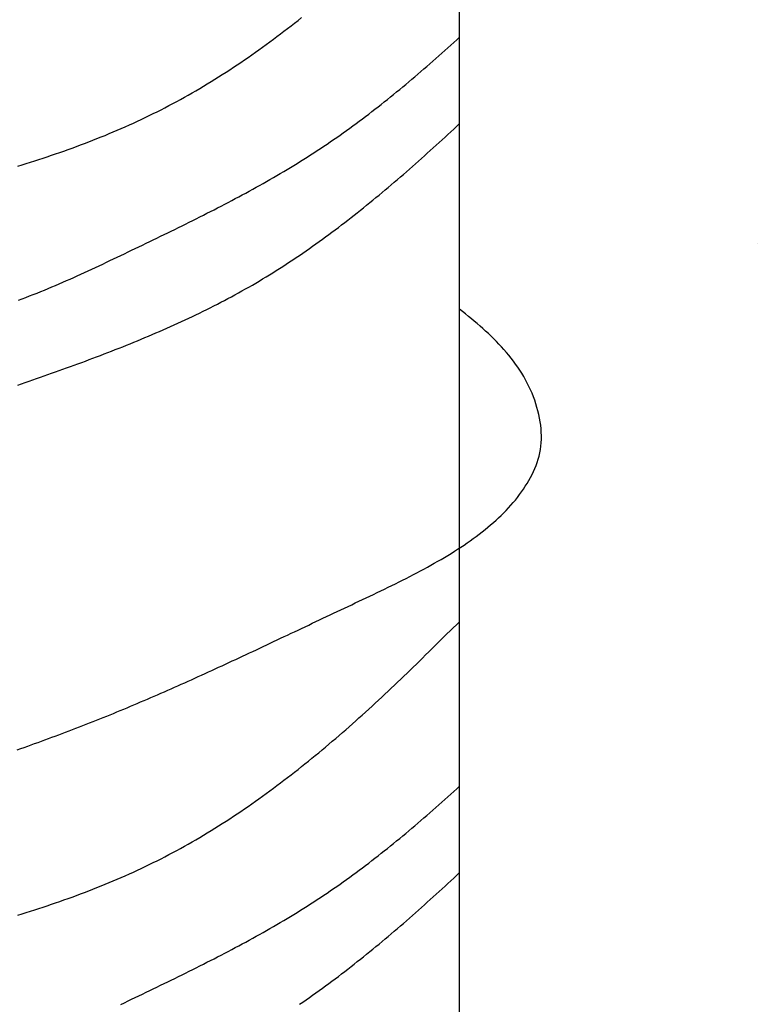
# Model space of a CAD drawing. Extents: x 1.9 to 39.8, y 0 to 26.3.
# Drawn here: x 15.2 to 15.5, y 2 to 2.3 of the extents above; entities that cross this region are included whole.
import ezdxf

# ---------------------------------------------------------------- set-up
doc = ezdxf.new("R2010")
doc.units = 0
doc.layers.get('0').update_dxf_attribs({"linetype": 'CONTINUOUS'})
doc.layers.add('3', color=3, linetype='CONTINUOUS')
doc.layers.add('ROUGH_OPENING', color=6, linetype='CONTINUOUS')

# ---------------------------------------------------------------- blocks, each defined once
blk = doc.blocks.new('WEDGE_BOLT')
at = {"color": 1}
blk.add_line((0.19358, -3.55886), (0.19358, 0), dxfattribs=at)
for points in [[(0.03613, -2.69776, 0), (0.03764, -2.6973, 0), (0.03914, -2.69684, 0), (0.04064, -2.69637, 0), (0.04214, -2.6959, 0), (0.04364, -2.69542, 0), (0.04513, -2.69493, 0), (0.04662, -2.69444, 0), (0.04811, -2.69394, 0), (0.0496, -2.69343, 0), (0.05108, -2.69292, 0), (0.05256, -2.6924, 0), (0.05404, -2.69187, 0), (0.05552, -2.69134, 0), (0.05699, -2.6908, 0), (0.05846, -2.69025, 0), (0.05993, -2.6897, 0), (0.06139, -2.68914, 0), (0.06286, -2.68857, 0), (0.06432, -2.68799, 0), (0.06577, -2.68741, 0), (0.06722, -2.68682, 0), (0.06867, -2.68622, 0), (0.07012, -2.68561, 0), (0.07156, -2.685, 0), (0.073, -2.68437, 0), (0.07443, -2.68374, 0), (0.07587, -2.6831, 0), (0.07729, -2.68246, 0), (0.07872, -2.6818, 0), (0.08014, -2.68114, 0), (0.08155, -2.68046, 0), (0.08297, -2.67978, 0), (0.08437, -2.67909, 0), (0.08578, -2.67839, 0), (0.08718, -2.67769, 0), (0.08857, -2.67697, 0), (0.08997, -2.67624, 0), (0.09135, -2.67551, 0), (0.09274, -2.67476, 0), (0.09412, -2.67401, 0), (0.09549, -2.67325, 0), (0.09686, -2.67248, 0), (0.09822, -2.6717, 0), (0.09959, -2.67091, 0), (0.10094, -2.67011, 0), (0.10229, -2.66931, 0), (0.10364, -2.66849, 0), (0.10499, -2.66767, 0), (0.10633, -2.66684, 0), (0.10766, -2.66601, 0), (0.10899, -2.66516, 0), (0.11032, -2.66431, 0), (0.11164, -2.66345, 0), (0.11296, -2.66258, 0), (0.11428, -2.66171, 0), (0.11559, -2.66083, 0), (0.11689, -2.65994, 0), (0.11819, -2.65905, 0), (0.11949, -2.65814, 0), (0.12079, -2.65724, 0), (0.12207, -2.65632, 0), (0.12336, -2.6554, 0), (0.12464, -2.65447, 0), (0.12592, -2.65354, 0), (0.12719, -2.6526, 0), (0.12846, -2.65166, 0), (0.12972, -2.65071, 0), (0.13098, -2.64975, 0), (0.13224, -2.64879, 0), (0.13349, -2.64782, 0), (0.13474, -2.64685, 0), (0.13598, -2.64587, 0), (0.13723, -2.64489, 0)], [(0.03636, -2.74556, 0), (0.03769, -2.74506, 0), (0.03901, -2.74456, 0), (0.04033, -2.74405, 0), (0.04165, -2.74353, 0), (0.04297, -2.74301, 0), (0.04428, -2.74248, 0), (0.04559, -2.74194, 0), (0.0469, -2.7414, 0), (0.04821, -2.74085, 0), (0.04952, -2.74029, 0), (0.05083, -2.73973, 0), (0.05213, -2.73917, 0), (0.05343, -2.73859, 0), (0.05473, -2.73802, 0), (0.05603, -2.73744, 0), (0.05733, -2.73685, 0), (0.05863, -2.73627, 0), (0.05992, -2.73567, 0), (0.06122, -2.73508, 0), (0.06251, -2.73448, 0), (0.06381, -2.73388, 0), (0.0651, -2.73327, 0), (0.06639, -2.73267, 0), (0.06768, -2.73206, 0), (0.06897, -2.73145, 0), (0.07026, -2.73083, 0), (0.07154, -2.73022, 0), (0.07283, -2.72961, 0), (0.07412, -2.72899, 0), (0.07541, -2.72837, 0), (0.07669, -2.72775, 0), (0.07798, -2.72714, 0), (0.07926, -2.72652, 0), (0.08055, -2.7259, 0), (0.08183, -2.72528, 0), (0.08312, -2.72466, 0), (0.0844, -2.72404, 0), (0.08569, -2.72342, 0), (0.08697, -2.7228, 0), (0.08825, -2.72218, 0), (0.08953, -2.72156, 0), (0.09081, -2.72093, 0), (0.09209, -2.72031, 0), (0.09337, -2.71968, 0), (0.09464, -2.71905, 0), (0.09592, -2.71842, 0), (0.09719, -2.71779, 0), (0.09847, -2.71716, 0), (0.09974, -2.71652, 0), (0.10101, -2.71588, 0), (0.10228, -2.71525, 0), (0.10354, -2.7146, 0), (0.10481, -2.71396, 0), (0.10607, -2.71331, 0), (0.10733, -2.71267, 0), (0.10859, -2.71201, 0), (0.10985, -2.71136, 0), (0.11111, -2.7107, 0), (0.11236, -2.71004, 0), (0.11361, -2.70938, 0), (0.11486, -2.70871, 0), (0.11611, -2.70805, 0), (0.11735, -2.70737, 0), (0.1186, -2.7067, 0), (0.11983, -2.70602, 0), (0.12107, -2.70533, 0), (0.12231, -2.70465, 0), (0.12354, -2.70395, 0), (0.12477, -2.70326, 0), (0.12599, -2.70256, 0), (0.12722, -2.70186, 0), (0.12843, -2.70115, 0), (0.12965, -2.70044, 0), (0.13087, -2.69972, 0), (0.13208, -2.699, 0), (0.13328, -2.69827, 0), (0.13449, -2.69754, 0), (0.13569, -2.6968, 0), (0.13689, -2.69606, 0), (0.13808, -2.69531, 0), (0.13927, -2.69456, 0), (0.14045, -2.6938, 0), (0.14164, -2.69304, 0), (0.14281, -2.69227, 0), (0.14399, -2.6915, 0), (0.14516, -2.69072, 0), (0.14633, -2.68993, 0), (0.14749, -2.68914, 0), (0.14865, -2.68834, 0), (0.1498, -2.68754, 0), (0.15096, -2.68673, 0), (0.1521, -2.68592, 0), (0.15325, -2.6851, 0), (0.15439, -2.68428, 0), (0.15553, -2.68345, 0), (0.15666, -2.68262, 0), (0.15779, -2.68178, 0), (0.15892, -2.68093, 0), (0.16005, -2.68009, 0), (0.16117, -2.67923, 0), (0.16229, -2.67838, 0), (0.1634, -2.67751, 0), (0.16451, -2.67665, 0), (0.16562, -2.67578, 0), (0.16673, -2.6749, 0), (0.16783, -2.67402, 0), (0.16893, -2.67314, 0), (0.17003, -2.67225, 0), (0.17112, -2.67136, 0), (0.17222, -2.67046, 0), (0.17331, -2.66956, 0), (0.17439, -2.66866, 0), (0.17548, -2.66775, 0), (0.17656, -2.66684, 0), (0.17764, -2.66593, 0), (0.17872, -2.66501, 0), (0.17979, -2.66409, 0), (0.18086, -2.66316, 0), (0.18193, -2.66224, 0), (0.183, -2.66131, 0), (0.18407, -2.66037, 0), (0.18513, -2.65944, 0), (0.18619, -2.6585, 0), (0.18725, -2.65755, 0), (0.18831, -2.65661, 0), (0.18937, -2.65566, 0), (0.19042, -2.65471, 0), (0.19148, -2.65375, 0), (0.19253, -2.6528, 0), (0.19358, -2.65184, 0)], [(0.0361, -2.77579, 0), (0.03744, -2.77533, 0), (0.03878, -2.77487, 0), (0.04012, -2.77441, 0), (0.04147, -2.77394, 0), (0.04281, -2.77348, 0), (0.04415, -2.77301, 0), (0.04549, -2.77254, 0), (0.04683, -2.77207, 0), (0.04817, -2.77159, 0), (0.04951, -2.77112, 0), (0.05085, -2.77064, 0), (0.05219, -2.77016, 0), (0.05353, -2.76968, 0), (0.05487, -2.76919, 0), (0.0562, -2.76871, 0), (0.05754, -2.76822, 0), (0.05888, -2.76772, 0), (0.06021, -2.76723, 0), (0.06155, -2.76673, 0), (0.06288, -2.76623, 0), (0.06421, -2.76573, 0), (0.06555, -2.76522, 0), (0.06688, -2.76471, 0), (0.06821, -2.7642, 0), (0.06954, -2.76369, 0), (0.07086, -2.76317, 0), (0.07219, -2.76264, 0), (0.07351, -2.76212, 0), (0.07484, -2.76159, 0), (0.07616, -2.76106, 0), (0.07748, -2.76052, 0), (0.0788, -2.75998, 0), (0.08011, -2.75943, 0), (0.08143, -2.75889, 0), (0.08274, -2.75833, 0), (0.08405, -2.75778, 0), (0.08536, -2.75721, 0), (0.08667, -2.75665, 0), (0.08797, -2.75608, 0), (0.08927, -2.75551, 0), (0.09057, -2.75493, 0), (0.09187, -2.75434, 0), (0.09317, -2.75375, 0), (0.09446, -2.75316, 0), (0.09575, -2.75256, 0), (0.09704, -2.75196, 0), (0.09832, -2.75135, 0), (0.09961, -2.75074, 0), (0.10089, -2.75012, 0), (0.10216, -2.7495, 0), (0.10344, -2.74887, 0), (0.10471, -2.74823, 0), (0.10597, -2.74759, 0), (0.10724, -2.74695, 0), (0.1085, -2.74629, 0), (0.10976, -2.74564, 0), (0.11101, -2.74497, 0), (0.11227, -2.7443, 0), (0.11351, -2.74363, 0), (0.11476, -2.74294, 0), (0.116, -2.74226, 0), (0.11724, -2.74156, 0), (0.11847, -2.74086, 0), (0.1197, -2.74015, 0), (0.12093, -2.73944, 0), (0.12215, -2.73872, 0), (0.12337, -2.73799, 0), (0.12458, -2.73726, 0), (0.12579, -2.73652, 0), (0.127, -2.73577, 0), (0.1282, -2.73502, 0), (0.1294, -2.73426, 0), (0.13059, -2.73349, 0), (0.13178, -2.73272, 0), (0.13297, -2.73194, 0), (0.13415, -2.73115, 0), (0.13534, -2.73036, 0), (0.13651, -2.72957, 0), (0.13768, -2.72876, 0), (0.13885, -2.72796, 0), (0.14002, -2.72715, 0), (0.14118, -2.72633, 0), (0.14234, -2.7255, 0), (0.1435, -2.72468, 0), (0.14465, -2.72384, 0), (0.1458, -2.723, 0), (0.14694, -2.72216, 0), (0.14808, -2.72131, 0), (0.14922, -2.72046, 0), (0.15036, -2.7196, 0), (0.15149, -2.71874, 0), (0.15262, -2.71788, 0), (0.15375, -2.71701, 0), (0.15487, -2.71613, 0), (0.15599, -2.71525, 0), (0.15711, -2.71437, 0), (0.15822, -2.71348, 0), (0.15933, -2.71259, 0), (0.16044, -2.7117, 0), (0.16155, -2.7108, 0), (0.16265, -2.7099, 0), (0.16375, -2.709, 0), (0.16485, -2.70809, 0), (0.16594, -2.70718, 0), (0.16703, -2.70627, 0), (0.16812, -2.70535, 0), (0.16921, -2.70443, 0), (0.17029, -2.70351, 0), (0.17138, -2.70259, 0), (0.17245, -2.70166, 0), (0.17353, -2.70073, 0), (0.17461, -2.6998, 0), (0.17568, -2.69887, 0), (0.17675, -2.69793, 0), (0.17782, -2.69699, 0), (0.17888, -2.69605, 0), (0.17994, -2.6951, 0), (0.181, -2.69416, 0), (0.18206, -2.69321, 0), (0.18312, -2.69226, 0), (0.18417, -2.69131, 0), (0.18523, -2.69035, 0), (0.18628, -2.6894, 0), (0.18732, -2.68844, 0), (0.18837, -2.68748, 0), (0.18942, -2.68651, 0), (0.19046, -2.68555, 0), (0.1915, -2.68458, 0), (0.19254, -2.68361, 0), (0.19358, -2.68264, 0)], [(0.03593, -2.90573, 0), (0.03717, -2.90529, 0), (0.03841, -2.90486, 0), (0.03964, -2.90442, 0), (0.04087, -2.90398, 0), (0.04211, -2.90353, 0), (0.04334, -2.90309, 0), (0.04457, -2.90264, 0), (0.0458, -2.90219, 0), (0.04703, -2.90174, 0), (0.04826, -2.90129, 0), (0.04949, -2.90083, 0), (0.05072, -2.90038, 0), (0.05195, -2.89992, 0), (0.05317, -2.89945, 0), (0.0544, -2.89899, 0), (0.05562, -2.89852, 0), (0.05684, -2.89806, 0), (0.05806, -2.89759, 0), (0.05929, -2.89711, 0), (0.06051, -2.89664, 0), (0.06172, -2.89616, 0), (0.06294, -2.89568, 0), (0.06416, -2.8952, 0), (0.06538, -2.89471, 0), (0.06659, -2.89422, 0), (0.0678, -2.89373, 0), (0.06902, -2.89324, 0), (0.07023, -2.89275, 0), (0.07144, -2.89225, 0), (0.07265, -2.89175, 0), (0.07386, -2.89125, 0), (0.07507, -2.89074, 0), (0.07628, -2.89024, 0), (0.07749, -2.88973, 0), (0.07869, -2.88922, 0), (0.0799, -2.8887, 0), (0.08111, -2.88819, 0), (0.08232, -2.88767, 0), (0.08352, -2.88715, 0), (0.08473, -2.88663, 0), (0.08593, -2.88611, 0), (0.08714, -2.88558, 0), (0.08835, -2.88505, 0), (0.08955, -2.88452, 0), (0.09076, -2.88399, 0), (0.09197, -2.88346, 0), (0.09317, -2.88292, 0), (0.09438, -2.88238, 0), (0.09559, -2.88184, 0), (0.09679, -2.8813, 0), (0.098, -2.88076, 0), (0.09921, -2.88021, 0), (0.10042, -2.87966, 0), (0.10163, -2.87911, 0), (0.10284, -2.87856, 0), (0.10405, -2.87801, 0), (0.10526, -2.87745, 0), (0.10648, -2.8769, 0), (0.10769, -2.87634, 0), (0.10891, -2.87578, 0), (0.11012, -2.87521, 0), (0.11134, -2.87465, 0), (0.11256, -2.87409, 0), (0.11378, -2.87352, 0), (0.115, -2.87295, 0), (0.11622, -2.87238, 0), (0.11745, -2.87181, 0), (0.11867, -2.87124, 0), (0.1199, -2.87066, 0), (0.12113, -2.87008, 0), (0.12236, -2.86951, 0), (0.12359, -2.86893, 0), (0.12482, -2.86835, 0), (0.12606, -2.86777, 0), (0.12729, -2.86718, 0), (0.12853, -2.8666, 0), (0.12977, -2.86601, 0), (0.13102, -2.86542, 0), (0.13226, -2.86484, 0), (0.13351, -2.86424, 0), (0.13476, -2.86365, 0), (0.13601, -2.86306, 0), (0.13727, -2.86247, 0), (0.13852, -2.86187, 0), (0.13978, -2.86128, 0), (0.14104, -2.86068, 0), (0.14231, -2.86008, 0), (0.14358, -2.85948, 0), (0.14485, -2.85888, 0), (0.14612, -2.85828, 0), (0.14739, -2.85768, 0), (0.14867, -2.85707, 0), (0.14995, -2.85647, 0), (0.15124, -2.85586, 0), (0.15252, -2.85525, 0), (0.15381, -2.85465, 0), (0.15511, -2.85404, 0), (0.1564, -2.85343, 0), (0.1577, -2.85282, 0), (0.159, -2.8522, 0), (0.1603, -2.85159, 0), (0.1616, -2.85097, 0), (0.1629, -2.85035, 0), (0.1642, -2.84973, 0), (0.16551, -2.84911, 0), (0.16681, -2.84848, 0), (0.1681, -2.84785, 0), (0.1694, -2.84722, 0), (0.17069, -2.84658, 0), (0.17198, -2.84594, 0), (0.17326, -2.8453, 0), (0.17454, -2.84465, 0), (0.17582, -2.844, 0), (0.17709, -2.84334, 0), (0.17835, -2.84268, 0), (0.17961, -2.84201, 0), (0.18086, -2.84134, 0), (0.1821, -2.84066, 0), (0.18334, -2.83998, 0), (0.18456, -2.83929, 0), (0.18578, -2.83859, 0), (0.18699, -2.83789, 0), (0.18819, -2.83718, 0), (0.18938, -2.83647, 0), (0.19055, -2.83575, 0), (0.19172, -2.83502, 0), (0.19287, -2.83428, 0), (0.19401, -2.83354, 0), (0.19514, -2.83279, 0), (0.19626, -2.83203, 0), (0.19736, -2.83126, 0), (0.19844, -2.83048, 0), (0.19951, -2.8297, 0), (0.20057, -2.8289, 0), (0.20161, -2.8281, 0), (0.20263, -2.82729, 0), (0.20363, -2.82647, 0), (0.20462, -2.82564, 0), (0.20559, -2.82479, 0), (0.20654, -2.82394, 0), (0.20748, -2.82308, 0), (0.20839, -2.82221, 0), (0.20928, -2.82133, 0), (0.21015, -2.82043, 0), (0.211, -2.81953, 0), (0.21183, -2.81861, 0), (0.21264, -2.81768, 0), (0.21343, -2.81674, 0), (0.21419, -2.81579, 0), (0.21492, -2.81482, 0), (0.21564, -2.81385, 0), (0.21633, -2.81286, 0), (0.21699, -2.81185, 0), (0.21763, -2.81084, 0), (0.21824, -2.80981, 0), (0.21882, -2.80877, 0), (0.21937, -2.80771, 0), (0.21988, -2.80664, 0), (0.22036, -2.80555, 0), (0.2208, -2.80445, 0), (0.2212, -2.80334, 0), (0.22155, -2.80221, 0), (0.22187, -2.80107, 0), (0.22213, -2.79991, 0), (0.22235, -2.79873, 0), (0.22252, -2.79754, 0), (0.22264, -2.79633, 0), (0.2227, -2.79511, 0), (0.22271, -2.79388, 0), (0.22268, -2.79263, 0), (0.22259, -2.79137, 0), (0.22246, -2.79011, 0), (0.22229, -2.78884, 0), (0.22206, -2.78757, 0), (0.2218, -2.7863, 0), (0.22149, -2.78502, 0), (0.22114, -2.78375, 0), (0.22075, -2.78249, 0), (0.22033, -2.78123, 0), (0.21987, -2.77997, 0), (0.21937, -2.77873, 0), (0.21884, -2.7775, 0), (0.21827, -2.77628, 0), (0.21768, -2.77508, 0), (0.21705, -2.7739, 0), (0.2164, -2.77273, 0), (0.21572, -2.77159, 0), (0.21501, -2.77047, 0), (0.21427, -2.76937, 0), (0.21351, -2.76829, 0), (0.21273, -2.76722, 0), (0.21193, -2.76618, 0), (0.2111, -2.76515, 0), (0.21025, -2.76414, 0), (0.20938, -2.76315, 0), (0.2085, -2.76217, 0), (0.20759, -2.7612, 0), (0.20667, -2.76025, 0), (0.20573, -2.75931, 0), (0.20478, -2.75838, 0), (0.20381, -2.75747, 0), (0.20283, -2.75656, 0), (0.20184, -2.75567, 0), (0.20084, -2.75478, 0), (0.19982, -2.7539, 0), (0.1988, -2.75303, 0), (0.19777, -2.75217, 0), (0.19673, -2.75131, 0), (0.19568, -2.75046, 0), (0.19463, -2.74961, 0), (0.19358, -2.74876, 0)], [(0.03613, -2.96461, 0), (0.03764, -2.96415, 0), (0.03914, -2.96369, 0), (0.04064, -2.96322, 0), (0.04214, -2.96275, 0), (0.04364, -2.96226, 0), (0.04513, -2.96178, 0), (0.04662, -2.96128, 0), (0.04811, -2.96078, 0), (0.0496, -2.96028, 0), (0.05108, -2.95977, 0), (0.05256, -2.95925, 0), (0.05404, -2.95872, 0), (0.05552, -2.95819, 0), (0.05699, -2.95765, 0), (0.05846, -2.9571, 0), (0.05993, -2.95655, 0), (0.06139, -2.95598, 0), (0.06286, -2.95542, 0), (0.06432, -2.95484, 0), (0.06577, -2.95426, 0), (0.06722, -2.95366, 0), (0.06867, -2.95307, 0), (0.07012, -2.95246, 0), (0.07156, -2.95184, 0), (0.073, -2.95122, 0), (0.07443, -2.95059, 0), (0.07587, -2.94995, 0), (0.07729, -2.9493, 0), (0.07872, -2.94865, 0), (0.08014, -2.94798, 0), (0.08155, -2.94731, 0), (0.08297, -2.94663, 0), (0.08437, -2.94594, 0), (0.08578, -2.94524, 0), (0.08718, -2.94453, 0), (0.08857, -2.94382, 0), (0.08997, -2.94309, 0), (0.09135, -2.94236, 0), (0.09274, -2.94161, 0), (0.09412, -2.94086, 0), (0.09549, -2.9401, 0), (0.09686, -2.93933, 0), (0.09822, -2.93855, 0), (0.09959, -2.93776, 0), (0.10094, -2.93696, 0), (0.10229, -2.93616, 0), (0.10364, -2.93534, 0), (0.10499, -2.93452, 0), (0.10633, -2.93369, 0), (0.10766, -2.93286, 0), (0.10899, -2.93201, 0), (0.11032, -2.93116, 0), (0.11164, -2.9303, 0), (0.11296, -2.92943, 0), (0.11428, -2.92856, 0), (0.11559, -2.92768, 0), (0.11689, -2.92679, 0), (0.11819, -2.92589, 0), (0.11949, -2.92499, 0), (0.12079, -2.92409, 0), (0.12207, -2.92317, 0), (0.12336, -2.92225, 0), (0.12464, -2.92132, 0), (0.12592, -2.92039, 0), (0.12719, -2.91945, 0), (0.12846, -2.91851, 0), (0.12972, -2.91756, 0), (0.13098, -2.9166, 0), (0.13224, -2.91564, 0), (0.13349, -2.91467, 0), (0.13474, -2.9137, 0), (0.13598, -2.91272, 0), (0.13723, -2.91174, 0), (0.13846, -2.91075, 0), (0.13969, -2.90976, 0), (0.14092, -2.90876, 0), (0.14215, -2.90776, 0), (0.14337, -2.90676, 0), (0.14458, -2.90575, 0), (0.1458, -2.90474, 0), (0.147, -2.90372, 0), (0.14821, -2.9027, 0), (0.14941, -2.90167, 0), (0.1506, -2.90064, 0), (0.1518, -2.89961, 0), (0.15299, -2.89858, 0), (0.15417, -2.89754, 0), (0.15535, -2.8965, 0), (0.15653, -2.89545, 0), (0.1577, -2.8944, 0), (0.15887, -2.89335, 0), (0.16004, -2.8923, 0), (0.1612, -2.89124, 0), (0.16236, -2.89019, 0), (0.16351, -2.88913, 0), (0.16466, -2.88806, 0), (0.16581, -2.887, 0), (0.16695, -2.88593, 0), (0.16809, -2.88486, 0), (0.16922, -2.88379, 0), (0.17036, -2.88272, 0), (0.17148, -2.88165, 0), (0.17261, -2.88058, 0), (0.17373, -2.8795, 0), (0.17485, -2.87843, 0), (0.17596, -2.87735, 0), (0.17707, -2.87627, 0), (0.17817, -2.87519, 0), (0.17927, -2.87411, 0), (0.18037, -2.87304, 0), (0.18147, -2.87196, 0), (0.18256, -2.87088, 0), (0.18365, -2.8698, 0), (0.18473, -2.86872, 0), (0.18581, -2.86764, 0), (0.18689, -2.86656, 0), (0.18797, -2.86548, 0), (0.18906, -2.86441, 0), (0.19016, -2.86334, 0), (0.19127, -2.86229, 0), (0.19241, -2.86124, 0), (0.19358, -2.8602, 0)], [(0.07283, -2.99645, 0), (0.07412, -2.99584, 0), (0.07541, -2.99522, 0), (0.07669, -2.9946, 0), (0.07798, -2.99399, 0), (0.07926, -2.99337, 0), (0.08055, -2.99275, 0), (0.08183, -2.99213, 0), (0.08312, -2.99151, 0), (0.0844, -2.99089, 0), (0.08569, -2.99027, 0), (0.08697, -2.98965, 0), (0.08825, -2.98903, 0), (0.08953, -2.98841, 0), (0.09081, -2.98778, 0), (0.09209, -2.98716, 0), (0.09337, -2.98653, 0), (0.09464, -2.9859, 0), (0.09592, -2.98527, 0), (0.09719, -2.98464, 0), (0.09847, -2.98401, 0), (0.09974, -2.98337, 0), (0.10101, -2.98273, 0), (0.10228, -2.98209, 0), (0.10354, -2.98145, 0), (0.10481, -2.98081, 0), (0.10607, -2.98016, 0), (0.10733, -2.97951, 0), (0.10859, -2.97886, 0), (0.10985, -2.97821, 0), (0.11111, -2.97755, 0), (0.11236, -2.97689, 0), (0.11361, -2.97623, 0), (0.11486, -2.97556, 0), (0.11611, -2.97489, 0), (0.11735, -2.97422, 0), (0.1186, -2.97355, 0), (0.11983, -2.97287, 0), (0.12107, -2.97218, 0), (0.12231, -2.97149, 0), (0.12354, -2.9708, 0), (0.12477, -2.97011, 0), (0.12599, -2.96941, 0), (0.12722, -2.9687, 0), (0.12843, -2.968, 0), (0.12965, -2.96728, 0), (0.13087, -2.96657, 0), (0.13208, -2.96585, 0), (0.13328, -2.96512, 0), (0.13449, -2.96439, 0), (0.13569, -2.96365, 0), (0.13689, -2.96291, 0), (0.13808, -2.96216, 0), (0.13927, -2.96141, 0), (0.14045, -2.96065, 0), (0.14164, -2.95989, 0), (0.14281, -2.95912, 0), (0.14399, -2.95835, 0), (0.14516, -2.95757, 0), (0.14633, -2.95678, 0), (0.14749, -2.95599, 0), (0.14865, -2.95519, 0), (0.1498, -2.95439, 0), (0.15096, -2.95358, 0), (0.1521, -2.95277, 0), (0.15325, -2.95195, 0), (0.15439, -2.95113, 0), (0.15553, -2.9503, 0), (0.15666, -2.94946, 0), (0.15779, -2.94863, 0), (0.15892, -2.94778, 0), (0.16005, -2.94693, 0), (0.16117, -2.94608, 0), (0.16229, -2.94522, 0), (0.1634, -2.94436, 0), (0.16451, -2.9435, 0), (0.16562, -2.94262, 0), (0.16673, -2.94175, 0), (0.16783, -2.94087, 0), (0.16893, -2.93999, 0), (0.17003, -2.9391, 0), (0.17112, -2.93821, 0), (0.17222, -2.93731, 0), (0.17331, -2.93641, 0), (0.17439, -2.93551, 0), (0.17548, -2.9346, 0), (0.17656, -2.93369, 0), (0.17764, -2.93278, 0), (0.17872, -2.93186, 0), (0.17979, -2.93094, 0), (0.18086, -2.93001, 0), (0.18193, -2.92909, 0), (0.183, -2.92815, 0), (0.18407, -2.92722, 0), (0.18513, -2.92628, 0), (0.18619, -2.92534, 0), (0.18725, -2.9244, 0), (0.18831, -2.92346, 0), (0.18937, -2.92251, 0), (0.19042, -2.92156, 0), (0.19148, -2.9206, 0), (0.19253, -2.91965, 0), (0.19358, -2.91869, 0)], [(0.13651, -2.99642, 0), (0.13768, -2.99561, 0), (0.13885, -2.99481, 0), (0.14002, -2.99399, 0), (0.14118, -2.99318, 0), (0.14234, -2.99235, 0), (0.1435, -2.99152, 0), (0.14465, -2.99069, 0), (0.1458, -2.98985, 0), (0.14694, -2.98901, 0), (0.14808, -2.98816, 0), (0.14922, -2.98731, 0), (0.15036, -2.98645, 0), (0.15149, -2.98559, 0), (0.15262, -2.98472, 0), (0.15375, -2.98385, 0), (0.15487, -2.98298, 0), (0.15599, -2.9821, 0), (0.15711, -2.98122, 0), (0.15822, -2.98033, 0), (0.15933, -2.97944, 0), (0.16044, -2.97855, 0), (0.16155, -2.97765, 0), (0.16265, -2.97675, 0), (0.16375, -2.97585, 0), (0.16485, -2.97494, 0), (0.16594, -2.97403, 0), (0.16703, -2.97312, 0), (0.16812, -2.9722, 0), (0.16921, -2.97128, 0), (0.17029, -2.97036, 0), (0.17138, -2.96944, 0), (0.17245, -2.96851, 0), (0.17353, -2.96758, 0), (0.17461, -2.96665, 0), (0.17568, -2.96571, 0), (0.17675, -2.96478, 0), (0.17782, -2.96384, 0), (0.17888, -2.9629, 0), (0.17994, -2.96195, 0), (0.181, -2.96101, 0), (0.18206, -2.96006, 0), (0.18312, -2.95911, 0), (0.18417, -2.95816, 0), (0.18523, -2.9572, 0), (0.18628, -2.95624, 0), (0.18732, -2.95529, 0), (0.18837, -2.95433, 0), (0.18942, -2.95336, 0), (0.19046, -2.9524, 0), (0.1915, -2.95143, 0), (0.19254, -2.95046, 0), (0.19358, -2.94949, 0)]]:
    blk.add_polyline3d(points, dxfattribs=at)
blk = doc.blocks.new('*X50')
at = {"color": 0}
blk.add_line((15.50952, 2.27011), (15.50952, 2.27011), dxfattribs=at)

msp = doc.modelspace()

# ---------------------------------------------------------------- block references
at = {"layer": '3', "color": 0}
msp.add_blockref('WEDGE_BOLT', (15.20985, 4.99533), dxfattribs=at)
at = {"layer": 'ROUGH_OPENING', "linetype": 'CONTINUOUS'}
msp.add_blockref('*X50', (0, 0), dxfattribs=at)

doc.saveas('drawing.dxf')
